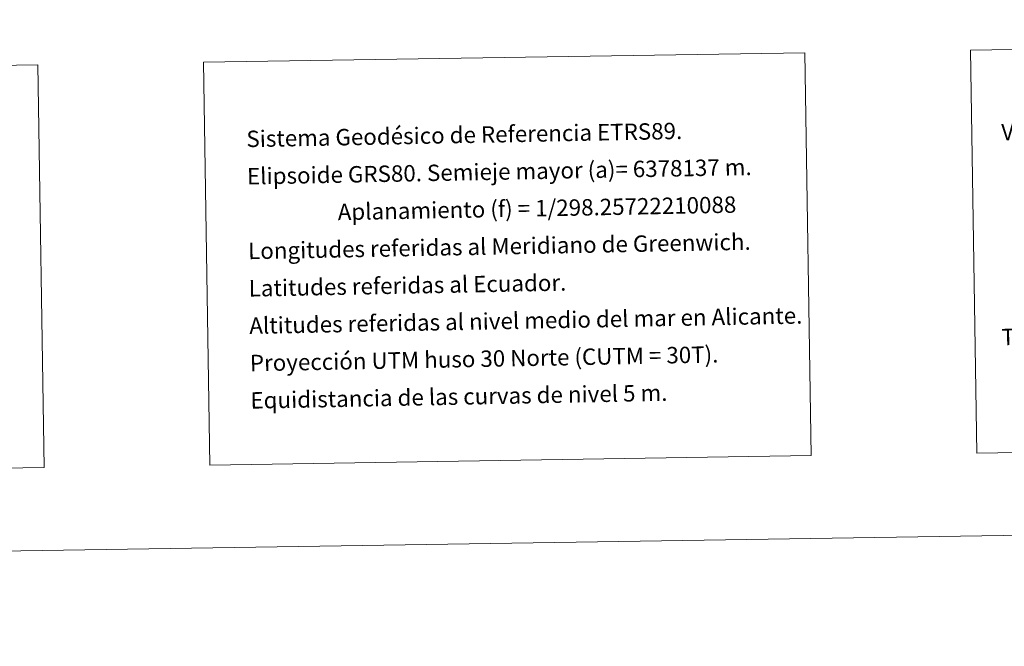
# Model space of a CAD drawing. Units: metres. Extents: x 607690 to 612191, y 4657150 to 4660190.
# Drawn here: x 611089 to 611629, y 4657150 to 4657494 of the extents above; entities that cross this region are included whole.
import ezdxf
from ezdxf.enums import TextEntityAlignment as Align

# ---------------------------------------------------------------- set-up
doc = ezdxf.new("R2010")
doc.units = ezdxf.units.M
doc.header["$MEASUREMENT"] = 0
doc.layers.add('Level 63', color=7, linetype='Continuous', lineweight=0)
doc.styles.add('Arial', font='ARIAL.TTF', dxfattribs={"height": 0.2})

msp = doc.modelspace()

# ---------------------------------------------------------------- linework, layer by layer
at = {"layer": 'Level 63', "linetype": 'Continuous', "lineweight": 0}
for points in [[(607736.58, 4657150.47, -0.24), (607690.27, 4660120.1, -0.24), (612144.7, 4660189.61, -0.24), (612191, 4657220.02, -0.24), (607736.58, 4657150.47, -0.24)], [(611610.5, 4657477.54, -0.24), (612094.3, 4657485.1, -0.24), (612097.74, 4657264.06, -0.24), (611613.94, 4657256.51, -0.24), (611610.5, 4657477.54, -0.24)], [(611189.54, 4657470.97, -0.24), (611519.63, 4657476.12, -0.24), (611523.07, 4657255.09, -0.24), (611192.99, 4657249.94, -0.24), (611189.54, 4657470.97, -0.24)], [(610724.01, 4657463.7, -0.24), (611098.67, 4657469.55, -0.24), (611102.12, 4657248.52, -0.24), (610727.46, 4657242.67, -0.24), (610724.01, 4657463.7, -0.24)]]:
    msp.add_polyline3d(points, close=True, dxfattribs=at)

# ---------------------------------------------------------------- texts
at = {"layer": 'Level 63', "linetype": 'Continuous', "lineweight": 0, "style": 'Arial'}
for s, height, rotation, p in [('Vuelo: Escala 1: 20.000, Abril 2003. Realizado por: Azimut', 9, 0.8937, (611627.38, 4657432.62, 0.01)), ('Sistema Geodésico de Referencia ETRS89.', 8.9999, 1.0761, (611213.07, 4657428.85, -0.24)), ('Elipsoide GRS80. Semieje mayor (a)= 6378137 m.', 8.9999, 1.0761, (611213.4, 4657408.35, -0.24)), ('                  Aplanamiento (f) = 1/298.25722210088', 8.9999, 1.0761, (611213.72, 4657387.86, -0.24)), ('Longitudes referidas al Meridiano de Greenwich.', 8.9999, 1.0761, (611214.03, 4657367.36, -0.24)), ('Latitudes referidas al Ecuador.', 8.9999, 1.0761, (611214.35, 4657346.86, -0.24)), ('Altitudes referidas al nivel medio del mar en Alicante.', 8.9999, 1.0761, (611214.67, 4657326.36, -0.24)), ('Toponimia: Dirección General de Universidad y Política Lingüística', 8.9999, 1.0761, (611627.51, 4657320.14, -0.24)), ('Proyección UTM huso 30 Norte (CUTM = 30T).', 8.9999, 1.0761, (611214.99, 4657305.87, -0.24)), ('Equidistancia de las curvas de nivel 5 m.', 8.9999, 1.0761, (611215.31, 4657285.37, -0.24))]:
    msp.add_text(s, height=height, rotation=rotation, dxfattribs=at).set_placement(p, align=Align.MIDDLE_LEFT)

doc.saveas('drawing.dxf')
